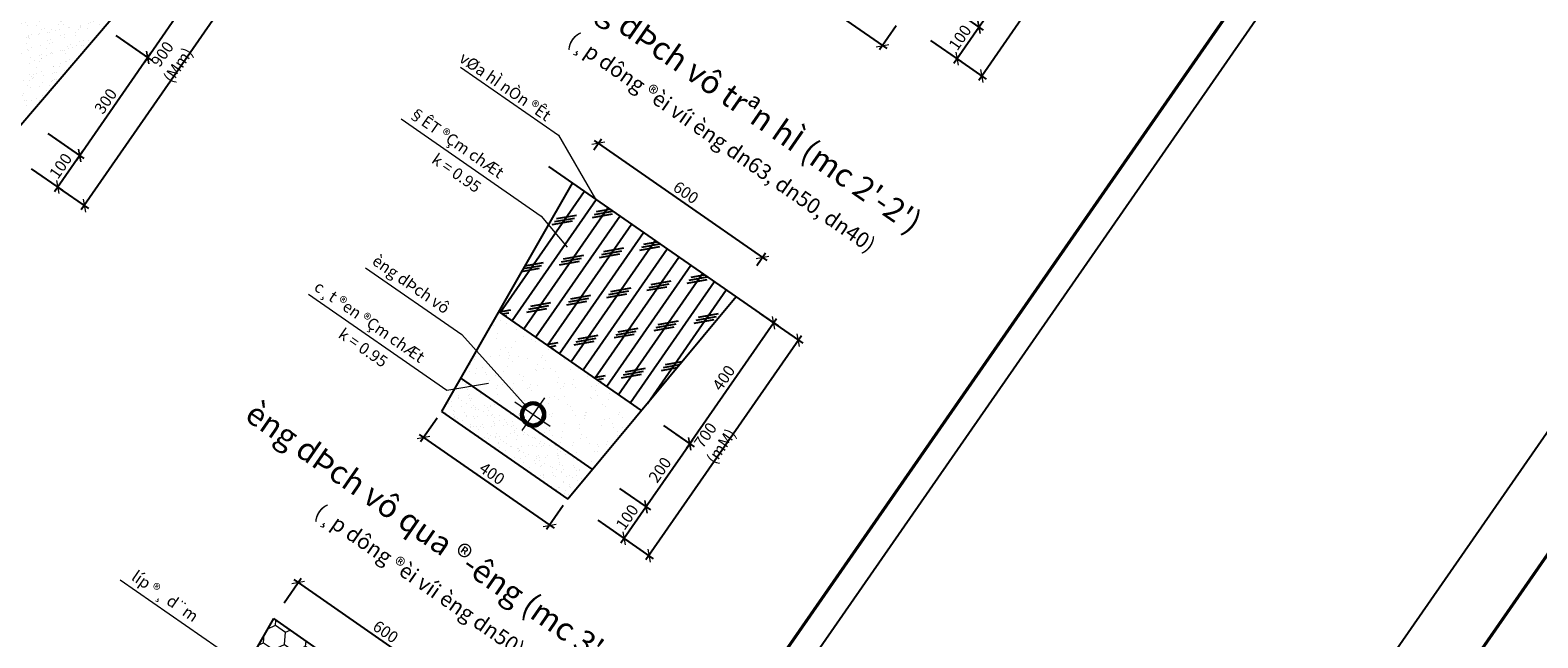
# Model space of a CAD drawing. Units: millimetres. Extents: x -3622844 to 563550, y -2177968 to 2340315.
# Drawn here: x -1235347 to -1235151, y 734093 to 734172 of the extents above; entities that cross this region are included whole.
import ezdxf
from ezdxf.enums import TextEntityAlignment as Align

# ---------------------------------------------------------------- set-up
doc = ezdxf.new("R2010")
doc.units = ezdxf.units.MM
doc.header["$MEASUREMENT"] = 0
for name, color, linetype, lineweight in [('ASEAN - ghi chu', 8, 'Continuous', 15), ('ASEAN- HACTH vat lieu', 8, 'Continuous', 20), ('Hat duong', 8, 'Continuous', 25), ('Hatch', 250, 'Continuous', 13), ('PIPE', 40, 'Continuous', 50), ('text', 4, 'Continuous', 5)]:
    doc.layers.add(name, color=color, linetype=linetype, lineweight=lineweight)
doc.layers.add('khung - DMC', color=155, linetype='Continuous')
doc.styles.add('VNARIALH', font='VHARIAL_1.TTF')
doc.styles.add('VNTIMEHSHX', font='vntimeh.shx', dxfattribs={"width": 0.8})
doc.dimstyles.new('20', dxfattribs={"dimscale": 0, "dimtxt": 1.5, "dimasz": 1.2, "dimexe": 0.7, "dimexo": 0, "dimgap": 0.5, "dimtad": 1, "dimdec": 0, "dimlfac": 20, "dimdsep": 46, "dimtxsty": 'VNTIMEHSHX', "dimblk1": 'OBLIQUE', "dimblk2": 'OBLIQUE', "dimsah": 1, "dimcen": 2.5, "dimdle": 0.7, "dimclrt": 50, "dimadec": 0, "dimazin": 0, "dimtfac": 1, "dimtdec": 0, "dimtmove": 2, "dimatfit": 3, "dimldrblk": 'OBLIQUE', "dimfxl": 1, "dimtolj": 1, "dimtzin": 0, "dimarcsym": 0})

# ---------------------------------------------------------------- blocks, each defined once
blk = doc.blocks.new('_OBLIQUE')
at = {"color": 0, "linetype": 'ByBlock'}
blk.add_line((-0.5, -0.5), (0.5, 0.5), dxfattribs=at)
blk = doc.blocks.new('*D401')
at = {"layer": 'ASEAN- HACTH vat lieu', "color": 0, "lineweight": -2, "ltscale": 15}
for p, q in [((-1235250.64, 734183.77), (-1235252.81, 734180.64)), ((-1235252.99, 734181.62), (-1235235.41, 734169.41)), ((-1235234.21, 734172.36), (-1235236.38, 734169.24))]:
    blk.add_line(p, q, dxfattribs=at)
at = {"layer": 'Defpoints', "color": 0, "lineweight": -3, "ltscale": 15}
for p in [(-1235250.64, 734183.77), (-1235234.21, 734172.36), (-1235235.98, 734169.81)]:
    blk.add_point(p, dxfattribs=at)
at = {"layer": 'ASEAN- HACTH vat lieu', "color": 0, "lineweight": -2, "ltscale": 15, "xscale": 1.199999999999999, "yscale": 1.199999999999999, "zscale": 1.199999999999999}
for p, rotation in [((-1235252.41, 734181.22), 145.2316133471301), ((-1235235.98, 734169.81), 325.2316133471301)]:
    blk.add_blockref('_OBLIQUE', p, dxfattribs=dict(at, rotation=rotation))
at = {"layer": 'ASEAN- HACTH vat lieu', "color": 50, "ltscale": 15, "insert": (-1235243.48, 734176.54), "char_height": 1.5, "attachment_point": 5, "rotation": 325.2316, "style": 'VNTIMEHSHX'}
blk.add_mtext('\\A1;400', dxfattribs=at)
blk = doc.blocks.new('*D402')
at = {"layer": 'ASEAN- HACTH vat lieu', "color": 0, "lineweight": -2, "ltscale": 15}
for p, q in [((-1235226.88, 734174.59), (-1235222.87, 734171.8)), ((-1235226.7, 734167.52), (-1235223.05, 734172.78)), ((-1235229.73, 734170.48), (-1235225.72, 734167.7))]:
    blk.add_line(p, q, dxfattribs=at)
at = {"layer": 'Defpoints', "color": 0, "lineweight": -3, "ltscale": 15}
for p in [(-1235226.88, 734174.59), (-1235223.44, 734172.2), (-1235229.73, 734170.48)]:
    blk.add_point(p, dxfattribs=at)
at = {"layer": 'ASEAN- HACTH vat lieu', "color": 0, "lineweight": -2, "ltscale": 15, "xscale": 1.199999999999999, "yscale": 1.199999999999999, "zscale": 1.199999999999999}
for p, rotation in [((-1235223.44, 734172.2), 55.23161334712864), ((-1235226.3, 734168.1), 235.2316133471286)]:
    blk.add_blockref('_OBLIQUE', p, dxfattribs=dict(at, rotation=rotation))
at = {"layer": 'ASEAN- HACTH vat lieu', "color": 50, "ltscale": 15, "insert": (-1235225.9, 734170.86), "char_height": 1.5, "attachment_point": 5, "rotation": 55.2316, "style": 'VNTIMEHSHX'}
blk.add_mtext('\\A1;100', dxfattribs=at)
blk = doc.blocks.new('*D403')
at = {"layer": 'ASEAN- HACTH vat lieu', "color": 0, "lineweight": -2, "ltscale": 15}
for p, q in [((-1235208.35, 734197.21), (-1235203.02, 734193.5)), ((-1235203.19, 734194.48), (-1235223.46, 734165.28)), ((-1235227.4, 734168.86), (-1235222.49, 734165.45))]:
    blk.add_line(p, q, dxfattribs=at)
at = {"layer": 'Defpoints', "color": 0, "lineweight": -3, "ltscale": 15}
for p in [(-1235208.35, 734197.21), (-1235227.4, 734168.86), (-1235223.06, 734165.85)]:
    blk.add_point(p, dxfattribs=at)
at = {"layer": 'ASEAN- HACTH vat lieu', "color": 0, "lineweight": -2, "ltscale": 15, "xscale": 1.199999999999999, "yscale": 1.199999999999999, "zscale": 1.199999999999999}
for p, rotation in [((-1235203.59, 734193.9), 55.23161334712864), ((-1235223.06, 734165.85), 235.2316133471286)]:
    blk.add_blockref('_OBLIQUE', p, dxfattribs=dict(at, rotation=rotation))
at = {"layer": 'ASEAN- HACTH vat lieu', "color": 50, "ltscale": 15, "insert": (-1235214.68, 734180.81), "char_height": 1.5, "attachment_point": 5, "rotation": 55.2316, "style": 'VNTIMEHSHX'}
blk.add_mtext('\\A1;700 (mM)', dxfattribs=at)
blk = doc.blocks.new('*D450')
at = {"layer": 'ASEAN- HACTH vat lieu', "color": 0, "lineweight": -2, "ltscale": 15}
for p, q in [((-1235223.84, 734171.63), (-1235217.35, 734180.98)), ((-1235219.57, 734181.66), (-1235217.18, 734180.01)), ((-1235226.88, 734174.59), (-1235222.87, 734171.8))]:
    blk.add_line(p, q, dxfattribs=at)
at = {"layer": 'Defpoints', "color": 0, "lineweight": -3, "ltscale": 15}
for p in [(-1235219.57, 734181.66), (-1235217.75, 734180.4), (-1235226.88, 734174.59)]:
    blk.add_point(p, dxfattribs=at)
at = {"layer": 'ASEAN- HACTH vat lieu', "color": 0, "lineweight": -2, "ltscale": 15, "xscale": 1.199999999999999, "yscale": 1.199999999999999, "zscale": 1.199999999999999}
for p, rotation in [((-1235217.75, 734180.4), 55.23161334712864), ((-1235223.44, 734172.2), 235.2316133471286)]:
    blk.add_blockref('_OBLIQUE', p, dxfattribs=dict(at, rotation=rotation))
at = {"layer": 'ASEAN- HACTH vat lieu', "color": 50, "ltscale": 15, "insert": (-1235221.62, 734177.02), "char_height": 1.5, "attachment_point": 5, "rotation": 55.2316, "style": 'VNTIMEHSHX'}
blk.add_mtext('\\A1;200', dxfattribs=at)
blk = doc.blocks.new('*D451')
at = {"layer": 'ASEAN- HACTH vat lieu', "color": 0, "lineweight": -2, "ltscale": 15}
for p, q in [((-1235313.89, 734097.29), (-1235311.67, 734100.47)), ((-1235312.65, 734100.3), (-1235290.14, 734084.67)), ((-1235292.6, 734082.35), (-1235290.31, 734085.64))]:
    blk.add_line(p, q, dxfattribs=at)
at = {"layer": 'Defpoints', "color": 0, "lineweight": -3, "ltscale": 15}
for p in [(-1235313.89, 734097.29), (-1235290.71, 734085.07), (-1235292.6, 734082.35)]:
    blk.add_point(p, dxfattribs=at)
at = {"layer": 'ASEAN- HACTH vat lieu', "color": 0, "lineweight": -2, "ltscale": 15, "xscale": 1.199999999999999, "yscale": 1.199999999999999, "zscale": 1.199999999999999}
for p, rotation in [((-1235312.07, 734099.9), 145.2316133450274), ((-1235290.71, 734085.07), 325.2316133450274)]:
    blk.add_blockref('_OBLIQUE', p, dxfattribs=dict(at, rotation=rotation))
at = {"layer": 'ASEAN- HACTH vat lieu', "color": 50, "ltscale": 15, "insert": (-1235300.68, 734093.51), "char_height": 1.5, "attachment_point": 5, "rotation": 325.2316, "style": 'VNTIMEHSHX'}
blk.add_mtext('\\A1;600', dxfattribs=at)
blk = doc.blocks.new('*D1138')
at = {"layer": 'ASEAN- HACTH vat lieu', "color": 0, "lineweight": -2, "ltscale": 15}
for p, q in [((-1235335.11, 734170.63), (-1235331.11, 734167.85)), ((-1235340.94, 734154.91), (-1235331.28, 734168.82)), ((-1235344.67, 734158.35), (-1235339.96, 734155.09))]:
    blk.add_line(p, q, dxfattribs=at)
at = {"layer": 'Defpoints', "color": 0, "lineweight": -3, "ltscale": 15}
for p in [(-1235335.11, 734170.63), (-1235331.68, 734168.25), (-1235344.67, 734158.35)]:
    blk.add_point(p, dxfattribs=at)
at = {"layer": 'ASEAN- HACTH vat lieu', "color": 0, "lineweight": -2, "ltscale": 15, "xscale": 1.199999999999999, "yscale": 1.199999999999999, "zscale": 1.199999999999999}
for p, rotation in [((-1235331.68, 734168.25), 55.23161334712864), ((-1235340.54, 734155.49), 235.2316133471286)]:
    blk.add_blockref('_OBLIQUE', p, dxfattribs=dict(at, rotation=rotation))
at = {"layer": 'ASEAN- HACTH vat lieu', "color": 50, "ltscale": 15, "insert": (-1235337.14, 734162.58), "char_height": 1.5, "attachment_point": 5, "rotation": 55.2316, "style": 'VNTIMEHSHX'}
blk.add_mtext('\\A1;300', dxfattribs=at)
blk = doc.blocks.new('*D1139')
at = {"layer": 'ASEAN- HACTH vat lieu', "color": 0, "lineweight": -2, "ltscale": 15}
for p, q in [((-1235319.18, 734188.14), (-1235314.27, 734184.73)), ((-1235314.44, 734185.7), (-1235340.33, 734148.41)), ((-1235343.39, 734151.39), (-1235339.36, 734148.58))]:
    blk.add_line(p, q, dxfattribs=at)
at = {"layer": 'Defpoints', "color": 0, "lineweight": -3, "ltscale": 15}
for p in [(-1235319.18, 734188.14), (-1235343.39, 734151.39), (-1235339.93, 734148.98)]:
    blk.add_point(p, dxfattribs=at)
at = {"layer": 'ASEAN- HACTH vat lieu', "color": 0, "lineweight": -2, "ltscale": 15, "xscale": 1.199999999999999, "yscale": 1.199999999999999, "zscale": 1.199999999999999}
for p, rotation in [((-1235314.84, 734185.13), 55.23161334712864), ((-1235339.93, 734148.98), 235.2316133471286)]:
    blk.add_blockref('_OBLIQUE', p, dxfattribs=dict(at, rotation=rotation))
at = {"layer": 'ASEAN- HACTH vat lieu', "color": 50, "ltscale": 15, "insert": (-1235328.74, 734167.99), "char_height": 1.5, "attachment_point": 5, "rotation": 55.2316, "style": 'VNTIMEHSHX'}
blk.add_mtext('\\A1;900 (Mm)', dxfattribs=at)
blk = doc.blocks.new('*D1141')
at = {"layer": 'ASEAN- HACTH vat lieu', "color": 0, "lineweight": -2, "ltscale": 15}
for p, q in [((-1235343.97, 734157.87), (-1235339.97, 734155.09)), ((-1235343.79, 734150.81), (-1235340.14, 734156.07)), ((-1235346.83, 734153.77), (-1235342.82, 734150.99))]:
    blk.add_line(p, q, dxfattribs=at)
at = {"layer": 'Defpoints', "color": 0, "lineweight": -3, "ltscale": 15}
for p in [(-1235343.97, 734157.87), (-1235340.54, 734155.49), (-1235346.83, 734153.77)]:
    blk.add_point(p, dxfattribs=at)
at = {"layer": 'ASEAN- HACTH vat lieu', "color": 0, "lineweight": -2, "ltscale": 15, "xscale": 1.199999999999999, "yscale": 1.199999999999999, "zscale": 1.199999999999999}
for p, rotation in [((-1235340.54, 734155.49), 55.23161334712864), ((-1235343.39, 734151.39), 235.2316133471286)]:
    blk.add_blockref('_OBLIQUE', p, dxfattribs=dict(at, rotation=rotation))
at = {"layer": 'ASEAN- HACTH vat lieu', "color": 50, "ltscale": 15, "insert": (-1235343, 734154.15), "char_height": 1.5, "attachment_point": 5, "rotation": 55.2316, "style": 'VNTIMEHSHX'}
blk.add_mtext('\\A1;100', dxfattribs=at)
blk = doc.blocks.new('*D1142')
at = {"layer": 'ASEAN- HACTH vat lieu', "color": 0, "lineweight": -2, "ltscale": 15}
for p, q in [((-1235321.73, 734189.91), (-1235317.72, 734187.13)), ((-1235332.08, 734167.67), (-1235317.9, 734188.1)), ((-1235335.81, 734171.11), (-1235331.11, 734167.85))]:
    blk.add_line(p, q, dxfattribs=at)
at = {"layer": 'Defpoints', "color": 0, "lineweight": -3, "ltscale": 15}
for p in [(-1235321.73, 734189.91), (-1235318.3, 734187.53), (-1235335.81, 734171.11)]:
    blk.add_point(p, dxfattribs=at)
at = {"layer": 'ASEAN- HACTH vat lieu', "color": 0, "lineweight": -2, "ltscale": 15, "xscale": 1.199999999999999, "yscale": 1.199999999999999, "zscale": 1.199999999999999}
for p, rotation in [((-1235318.3, 734187.53), 55.23161334712864), ((-1235331.68, 734168.25), 235.2316133471286)]:
    blk.add_blockref('_OBLIQUE', p, dxfattribs=dict(at, rotation=rotation))
at = {"layer": 'ASEAN- HACTH vat lieu', "color": 50, "ltscale": 15, "insert": (-1235326.02, 734178.6), "char_height": 1.5, "attachment_point": 5, "rotation": 55.2316, "style": 'VNTIMEHSHX'}
blk.add_mtext('\\A1;500', dxfattribs=at)
blk = doc.blocks.new('*D1143')
at = {"layer": 'ASEAN- HACTH vat lieu', "color": 0, "lineweight": -2, "ltscale": 15}
for p, q in [((-1235293.98, 734121.33), (-1235296.15, 734118.21)), ((-1235296.33, 734119.18), (-1235278.75, 734106.98)), ((-1235277.55, 734109.93), (-1235279.72, 734106.8))]:
    blk.add_line(p, q, dxfattribs=at)
at = {"layer": 'Defpoints', "color": 0, "lineweight": -3, "ltscale": 15}
for p in [(-1235293.98, 734121.33), (-1235277.55, 734109.93), (-1235279.32, 734107.38)]:
    blk.add_point(p, dxfattribs=at)
at = {"layer": 'ASEAN- HACTH vat lieu', "color": 0, "lineweight": -2, "ltscale": 15, "xscale": 1.199999999999999, "yscale": 1.199999999999999, "zscale": 1.199999999999999}
for p, rotation in [((-1235295.75, 734118.78), 145.2316133471301), ((-1235279.32, 734107.38), 325.2316133471301)]:
    blk.add_blockref('_OBLIQUE', p, dxfattribs=dict(at, rotation=rotation))
at = {"layer": 'ASEAN- HACTH vat lieu', "color": 50, "ltscale": 15, "insert": (-1235286.82, 734114.11), "char_height": 1.5, "attachment_point": 5, "rotation": 325.2316, "style": 'VNTIMEHSHX'}
blk.add_mtext('\\A1;400', dxfattribs=at)
blk = doc.blocks.new('*D1144')
at = {"layer": 'ASEAN- HACTH vat lieu', "color": 0, "lineweight": -2, "ltscale": 15}
for p, q in [((-1235270.22, 734112.15), (-1235266.21, 734109.37)), ((-1235270.04, 734105.09), (-1235266.39, 734110.35)), ((-1235273.07, 734108.05), (-1235269.06, 734105.27))]:
    blk.add_line(p, q, dxfattribs=at)
at = {"layer": 'Defpoints', "color": 0, "lineweight": -3, "ltscale": 15}
for p in [(-1235270.22, 734112.15), (-1235266.78, 734109.77), (-1235273.07, 734108.05)]:
    blk.add_point(p, dxfattribs=at)
at = {"layer": 'ASEAN- HACTH vat lieu', "color": 0, "lineweight": -2, "ltscale": 15, "xscale": 1.199999999999999, "yscale": 1.199999999999999, "zscale": 1.199999999999999}
for p, rotation in [((-1235266.78, 734109.77), 55.23161334712864), ((-1235269.64, 734105.66), 235.2316133471286)]:
    blk.add_blockref('_OBLIQUE', p, dxfattribs=dict(at, rotation=rotation))
at = {"layer": 'ASEAN- HACTH vat lieu', "color": 50, "ltscale": 15, "insert": (-1235269.24, 734108.43), "char_height": 1.5, "attachment_point": 5, "rotation": 55.2316, "style": 'VNTIMEHSHX'}
blk.add_mtext('\\A1;100', dxfattribs=at)
blk = doc.blocks.new('*D1145')
at = {"layer": 'ASEAN- HACTH vat lieu', "color": 0, "lineweight": -2, "ltscale": 15}
for p, q in [((-1235251.69, 734134.77), (-1235246.36, 734131.07)), ((-1235246.53, 734132.04), (-1235266.8, 734102.85)), ((-1235270.74, 734106.43), (-1235265.83, 734103.02))]:
    blk.add_line(p, q, dxfattribs=at)
at = {"layer": 'Defpoints', "color": 0, "lineweight": -3, "ltscale": 15}
for p in [(-1235251.69, 734134.77), (-1235270.74, 734106.43), (-1235266.4, 734103.42)]:
    blk.add_point(p, dxfattribs=at)
at = {"layer": 'ASEAN- HACTH vat lieu', "color": 0, "lineweight": -2, "ltscale": 15, "xscale": 1.199999999999999, "yscale": 1.199999999999999, "zscale": 1.199999999999999}
for p, rotation in [((-1235246.93, 734131.47), 55.23161334712864), ((-1235266.4, 734103.42), 235.2316133471286)]:
    blk.add_blockref('_OBLIQUE', p, dxfattribs=dict(at, rotation=rotation))
at = {"layer": 'ASEAN- HACTH vat lieu', "color": 50, "ltscale": 15, "insert": (-1235258.02, 734118.38), "char_height": 1.5, "attachment_point": 5, "rotation": 55.2316, "style": 'VNTIMEHSHX'}
blk.add_mtext('\\A1;700 (mM)', dxfattribs=at)
blk = doc.blocks.new('*D1146')
at = {"layer": 'ASEAN- HACTH vat lieu', "color": 0, "lineweight": -2, "ltscale": 15}
for p, q in [((-1235273.56, 734156.23), (-1235272.58, 734157.65)), ((-1235273.55, 734157.47), (-1235251.04, 734141.84)), ((-1235252.36, 734141.17), (-1235251.21, 734142.82))]:
    blk.add_line(p, q, dxfattribs=at)
at = {"layer": 'Defpoints', "color": 0, "lineweight": -3, "ltscale": 15}
for p in [(-1235273.56, 734156.23), (-1235252.36, 734141.17), (-1235251.61, 734142.24)]:
    blk.add_point(p, dxfattribs=at)
at = {"layer": 'ASEAN- HACTH vat lieu', "color": 0, "lineweight": -2, "ltscale": 15, "xscale": 1.199999999999999, "yscale": 1.199999999999999, "zscale": 1.199999999999999}
for p, rotation in [((-1235272.98, 734157.07), 145.2316133450274), ((-1235251.61, 734142.24), 325.2316133450274)]:
    blk.add_blockref('_OBLIQUE', p, dxfattribs=dict(at, rotation=rotation))
at = {"layer": 'ASEAN- HACTH vat lieu', "color": 50, "ltscale": 15, "insert": (-1235261.58, 734150.68), "char_height": 1.5, "attachment_point": 5, "rotation": 325.2316, "style": 'VNTIMEHSHX'}
blk.add_mtext('\\A1;600', dxfattribs=at)
blk = doc.blocks.new('*D1147')
at = {"layer": 'ASEAN- HACTH vat lieu', "color": 0, "lineweight": -2, "ltscale": 15}
for p, q in [((-1235262.91, 734119.23), (-1235260.52, 734117.57)), ((-1235267.18, 734109.2), (-1235260.69, 734118.55)), ((-1235270.22, 734112.15), (-1235266.21, 734109.37))]:
    blk.add_line(p, q, dxfattribs=at)
at = {"layer": 'Defpoints', "color": 0, "lineweight": -3, "ltscale": 15}
for p in [(-1235262.91, 734119.23), (-1235261.09, 734117.97), (-1235270.22, 734112.15)]:
    blk.add_point(p, dxfattribs=at)
at = {"layer": 'ASEAN- HACTH vat lieu', "color": 0, "lineweight": -2, "ltscale": 15, "xscale": 1.199999999999999, "yscale": 1.199999999999999, "zscale": 1.199999999999999}
for p, rotation in [((-1235261.09, 734117.97), 55.23161334712864), ((-1235266.78, 734109.77), 235.2316133471286)]:
    blk.add_blockref('_OBLIQUE', p, dxfattribs=dict(at, rotation=rotation))
at = {"layer": 'ASEAN- HACTH vat lieu', "color": 50, "ltscale": 15, "insert": (-1235264.97, 734114.59), "char_height": 1.5, "attachment_point": 5, "rotation": 55.2316, "style": 'VNTIMEHSHX'}
blk.add_mtext('\\A1;200', dxfattribs=at)
blk = doc.blocks.new('*D1148')
at = {"layer": 'ASEAN- HACTH vat lieu', "color": 0, "lineweight": -2, "ltscale": 15}
for p, q in [((-1235251.98, 734134.97), (-1235249.59, 734133.31)), ((-1235261.49, 734117.4), (-1235249.77, 734134.29)), ((-1235264.52, 734120.36), (-1235260.52, 734117.57))]:
    blk.add_line(p, q, dxfattribs=at)
at = {"layer": 'Defpoints', "color": 0, "lineweight": -3, "ltscale": 15}
for p in [(-1235251.98, 734134.97), (-1235250.16, 734133.71), (-1235264.52, 734120.36)]:
    blk.add_point(p, dxfattribs=at)
at = {"layer": 'ASEAN- HACTH vat lieu', "color": 0, "lineweight": -2, "ltscale": 15, "xscale": 1.199999999999999, "yscale": 1.199999999999999, "zscale": 1.199999999999999}
for p, rotation in [((-1235250.16, 734133.71), 55.23161334712864), ((-1235261.09, 734117.97), 235.2316133471286)]:
    blk.add_blockref('_OBLIQUE', p, dxfattribs=dict(at, rotation=rotation))
at = {"layer": 'ASEAN- HACTH vat lieu', "color": 50, "ltscale": 15, "insert": (-1235256.66, 734126.56), "char_height": 1.5, "attachment_point": 5, "rotation": 55.2316, "style": 'VNTIMEHSHX'}
blk.add_mtext('\\A1;400', dxfattribs=at)

msp = doc.modelspace()

# ---------------------------------------------------------------- hatches: boundary and pattern name
at = {"layer": 'ASEAN- HACTH vat lieu', "ltscale": 15}
h = msp.add_hatch(dxfattribs=at)
h.set_pattern_fill('AR-SAND', color=256, scale=0.035, angle=-34.76838665, style=0)
h.set_pattern_definition([(2.731613, (-1233679.2702, 739033.6082), (0.9308226, 1.4390589), [0, -1.35128, 0, -1.5113, 0, -1.444625]), (332.731613, (-1233679.2702, 739033.6082), (2.7231546, 1.1637523), [0, -0.72898, 0, -1.21793, 0, -0.466725]), (292.731613, (-1233680.1685, 739034.2318), (2.2770696, -1.57461862), [0, -0.4445, 0, -1.6002, 0, -2.08915]), (282.731613, (-1233680.1685, 739034.2318), (2.6402666, -0.8830416), [0, -0.22225, 0, -1.04902, 0, -1.20015])])
h.paths.add_polyline_path([(-1235273.713489, 734114.582161), (-1235290.964232, 734126.55763), (-1235293.404802, 734122.16518), (-1235276.975523, 734110.759972)])
h = msp.add_hatch(dxfattribs=at)
h.set_pattern_fill('HONEY,_I', color=256, scale=0.5, angle=-34.76838665, style=2)
h.set_pattern_definition([(325.231613, (-1232837.4115, 738673.8795), (2.74011366, -0.2285716), [1.5875, -3.175]), (85.231613, (-1232837.4115, 738673.8795), (-1.17210803, 2.48729384), [1.5875, -3.175]), (25.231613, (-1232837.4115, 738673.8795), (1.56800563, 2.25872224), [-3.175, 1.5875])])
h.paths.add_polyline_path([(-1235293.892498, 734080.363913), (-1235315.301919, 734095.226336), (-1235318.661682, 734089.352245), (-1235316.796106, 734087.133559), (-1235298.708512, 734074.577149)])
h.paths.add_polyline_path([(-1235318.661682, 734089.352245), (-1235319.03981, 734088.691139), (-1235316.796106, 734087.133559)], flags=17)
at = {"layer": 'Hat duong', "linetype": 'Continuous'}
h = msp.add_hatch(dxfattribs=at)
h.set_pattern_fill('AR-SAND', color=256, angle=270, style=0)
h.set_pattern_definition([(272.731613345, (564160.1336, 2339472.5388), (1.6187389387, -1.0470445303), [0, -1.52, 0, -1.7, 0, -1.625]), (242.73161335, (564160.1336, 2339472.5388), (1.3090577544, -3.063165976), [0, -0.82, 0, -1.37, 0, -0.525]), (202.731613345, (564160.835, 2339473.5492), (-1.7712230939, -2.5613825), [0, -0.5, 0, -1.8, 0, -2.35]), (192.73161335, (564160.835, 2339473.5492), (-0.993296116, -2.969928347), [0, -0.25, 0, -1.18, 0, -1.35])])
h.paths.add_polyline_path([(-1235337.329276, 734172.17695), (-1235365.347493, 734191.6272), (-1235368.706345, 734185.582059), (-1235360.832247, 734175.163927, -0.9286844333), (-1235354.632375, 734170.14272, -0.4142135624), (-1235360.199273, 734169.137905), (-1235347.466581, 734160.298869)])
h.paths.add_polyline_path([(-1235361.204087, 734174.704803, -0.0369762754), (-1235360.832247, 734175.163927), (-1235368.706345, 734185.582059), (-1235372.931964, 734177.976942), (-1235360.199273, 734169.137905, -0.4142135624)])
h = msp.add_hatch(dxfattribs=at)
h.set_pattern_fill('CORK', color=256, scale=15, angle=270, style=0)
h.set_pattern_definition([(235.231613345, (564277.7609, 2339481.2552), (1.5402449612, -1.0692382613), []), (10.23161335, (564276.456, 2339481.0197), (-0.942013398, 5.218966436), [2.65165044, -2.65165044]), (10.23161335, (564276.189, 2339480.6347), (-0.942013398, 5.218966436), [2.65165044, -2.65165044]), (10.23161335, (564275.9215, 2339480.2496), (-0.942013398, 5.218966436), [2.65165044, -2.65165044])])
h.paths.add_polyline_path([(-1235255.050117, 734137.104811), (-1235276.387663, 734151.917339), (-1235285.944022, 734135.209342), (-1235267.354295, 734122.320519)])
h = msp.add_hatch(dxfattribs=at)
h.set_pattern_fill('AR-SAND', color=256, scale=1.5, angle=325.23161335, style=0)
h.set_pattern_definition([(327.96322669, (565165.7837, 2338864.7897), (2.6748181362, 1.0989715366), [0, -2.28, 0, -2.55, 0, -2.4375]), (297.96322669, (565165.7837, 2338864.7897), (4.8941764775, -1.007187722), [0, -1.23, 0, -2.055, 0, -0.7875]), (257.96322669, (565165.1386, 2338866.5183), (1.6410375904, -4.3734764932), [0, -0.75, 0, -2.7, 0, -3.525]), (247.96322669, (565165.1386, 2338866.5183), (2.8098775675, -3.764384288), [0, -0.375, 0, -1.77, 0, -2.025])])
h.paths.add_polyline_path([(-1235285.944022, 734135.209342), (-1235288.871814, 734130.090495), (-1235282.455906, 734122.94418, -0.8783766896), (-1235280.251274, 734120.946701, -0.4142135624), (-1235282.33886, 734120.569896), (-1235273.764846, 734114.617814), (-1235267.354295, 734122.320519)])
h.paths.add_polyline_path([(-1235288.871814, 734130.090495), (-1235290.912874, 734126.521977), (-1235282.33886, 734120.569896, -0.4142135624), (-1235282.715666, 734122.657482, -0.0647491588), (-1235282.455906, 734122.94418)])

# ---------------------------------------------------------------- linework, layer by layer
at = {"color": 4}
for p, q in [((-1235350.728615, 734156.476679), (-1235322.022716, 734190.111949)), ((-1235279.470652, 734154.05755), (-1235251.462183, 734134.614067)), ((-1235276.387663, 734151.917339), (-1235293.404802, 734122.16518)), ((-1235255.050117, 734137.104811), (-1235276.975523, 734110.759972)), ((-1235267.354295, 734122.320519), (-1235285.944022, 734135.209342)), ((-1235290.964232, 734126.55763), (-1235273.713489, 734114.582161)), ((-1235293.404802, 734122.16518), (-1235276.975523, 734110.759972)), ((-1235315.301919, 734095.226336), (-1235332.56825, 734065.038497)), ((-1235315.301919, 734095.226336), (-1235293.892498, 734080.363913))]:
    msp.add_line(p, q, dxfattribs=at)
at = {"layer": 'ASEAN - ghi chu', "color": 253}
for points in [[(-1235290.917693, 734167.008742), (-1235278.165036, 734158.155846), (-1235273.343518, 734149.804093)], [(-1235303.294793, 734140.898231), (-1235290.767, 734132.201435), (-1235282.389076, 734122.869742)]]:
    msp.add_lwpolyline(points, dxfattribs=at)
at = {"layer": 'ASEAN - ghi chu', "color": 8}
for points in [[(-1235298.675279, 734160.253324), (-1235280.430798, 734147.588002), (-1235277.036694, 734143.551478)], [(-1235310.710498, 734137.441474), (-1235292.701564, 734124.93967), (-1235287.284658, 734125.863336)], [(-1235335.251077, 734100.270707), (-1235322.480314, 734091.405241), (-1235316.935365, 734084.810767)]]:
    msp.add_lwpolyline(points, dxfattribs=at)
at = {"layer": 'Hatch'}
for p, q in [((-1235283.846874, 734123.442767), (-1235279.267718, 734120.263916)), ((-1235279.976621, 734123.972718), (-1235282.942888, 734119.69979))]:
    msp.add_line(p, q, dxfattribs=at)
at = {"layer": 'khung - DMC', "linetype": 'Continuous'}
for points in [[(-1235324.121456, 733976.216134), (-1235159.318747, 734213.615553), (-1235495.069354, 734446.69367), (-1235659.872063, 734209.294251)], [(-1234938.21709, 733707.007019), (-1234773.414381, 733944.406439), (-1235109.164988, 734177.484556), (-1235273.967697, 733940.085137)]]:
    msp.add_lwpolyline(points, close=True, dxfattribs=at)
at = {"layer": 'khung - DMC', "ltscale": 30, "const_width": 0.401973}
for points in [[(-1235489.544065, 734438.680324), (-1235164.094897, 734212.753467), (-1235324.983542, 733980.992284), (-1235650.43271, 734206.919141)], [(-1235103.639699, 734169.47121), (-1234778.190531, 733943.544353), (-1234939.079176, 733711.78317), (-1235264.528344, 733937.710026)]]:
    msp.add_lwpolyline(points, close=True, dxfattribs=at)
at = {"layer": 'PIPE'}
for radius in [1.5, 1.4]:
    msp.add_circle((-1235281.48347, 734121.802092), radius, dxfattribs=at)

# ---------------------------------------------------------------- texts
at = {"layer": 'text', "style": 'VNARIALH'}
for s, height, p in [("%%Uèng dÞch vô trªn hÌ (mc 2'-2')", 3, (-1235253.88064, 734162.010169)), ('(¸p dông ®èi víi èng dn63, dn50, dn40)', 2, (-1235256.894582, 734157.243853)), ("%%Uèng dÞch vô qua ®\xadêng (mc 3'-3')", 3, (-1235293.044088, 734104.883486)), ('(¸p dông ®èi víi èng dn50)', 2, (-1235296.218265, 734100.228405))]:
    msp.add_text(s, height=height, rotation=325.23161335, dxfattribs=at).set_placement(p, align=Align.MIDDLE_CENTER)
for s, p in [('vØa hÌ nÒn ®Êt', (-1235290.815902, 734168.435399)), ('èng dÞch vô', (-1235302.140167, 734142.063049))]:
    msp.add_text(s, height=1.5, rotation=325.23161335, dxfattribs=at).set_placement(p, align=Align.MIDDLE_LEFT)
for s, p in [('§ÊT ®Çm chÆt', (-1235297.862724, 734160.715952)), ('k = 0.95', (-1235294.824776, 734154.643586)), ('c¸t ®en ®Çm chÆt', (-1235310.133491, 734138.06762)), ('k = 0.95', (-1235306.977769, 734131.913494)), ('líp ®¸ d¨m', (-1235333.904437, 734100.362573))]:
    msp.add_text(s, height=1.5, rotation=325.23161335, dxfattribs=at).set_placement(p)

# ---------------------------------------------------------------- dimensions: what is measured, and where the dimension line sits
at = {"layer": 'ASEAN- HACTH vat lieu', "ltscale": 15}
for base, p1, p2, angle, text, override, picture, middle in [((-1235223.063775, 734165.85295), (-1235208.353278, 734197.20638), (-1235227.400532, 734168.863527), 55.23161335, '700 (mM)', {"dimscale": 1, "dimtxt": 1.5}, '*D403', (-1235214.677687, 734180.814056)), ((-1235318.297763, 734187.526086), (-1235335.810365, 734171.111009), (-1235321.729242, 734189.908219), 55.23161335, '500', {"dimscale": 1, "dimtxt": 1.5}, '*D1142', (-1235326.016923, 734178.598564)), ((-1235339.932266, 734148.981853), (-1235319.177564, 734188.136844), (-1235343.394562, 734151.385379), 55.23161335, '900 (Mm)', {"dimscale": 1}, '*D1139', (-1235328.736085, 734167.990916)), ((-1235331.682424, 734168.245391), (-1235344.66586, 734158.354608), (-1235335.113903, 734170.627525), 55.23161335, '300', {"dimscale": 1, "dimtxt": 1.5}, '*D1138', (-1235337.137001, 734162.580016)), ((-1235251.613632, 734142.241829), (-1235273.557754, 734156.233706), (-1235252.359686, 734141.167134), 325.23161335, '600', {"dimscale": 1}, '*D1146', (-1235261.582023, 734150.683561)), ((-1235250.164856, 734133.713463), (-1235264.523294, 734120.355238), (-1235251.978674, 734134.972615), 55.23161335, '400', {"dimscale": 1}, '*D1148', (-1235256.655165, 734126.556109)), ((-1235266.403927, 734103.421169), (-1235251.69343, 734134.774599), (-1235270.740683, 734106.431745), 55.23161335, '700 (mM)', {"dimscale": 1, "dimtxt": 1.5}, '*D1145', (-1235258.017839, 734118.382275)), ((-1235290.711532, 734085.069642), (-1235313.887129, 734097.28757), (-1235292.601196, 734082.347567), 325.23161335, '600', {"dimscale": 1}, '*D451', (-1235300.679923, 734093.511374))]:
    dim = msp.add_linear_dim(base=base, p1=p1, p2=p2, angle=angle, text=text, dimstyle='20', override=override, dxfattribs=at)
    dim.commit()
    dim.dimension.update_dxf_attribs({"geometry": picture, "text_midpoint": middle})
for base, p1, p2, angle, override, picture, middle in [((-1235235.982507, 734169.810688), (-1235250.641124, 734183.766548), (-1235234.211844, 734172.36134), 325.23161335, {"dimscale": 1, "dimtxt": 1.5}, '*D401', (-1235243.484322, 734176.540122)), ((-1235217.751664, 734180.404886), (-1235226.876154, 734174.586198), (-1235219.565482, 734181.664039), 55.23161335, {"dimscale": 1}, '*D450', (-1235221.624999, 734177.017301)), ((-1235223.444675, 734172.204065), (-1235229.727456, 734170.478878), (-1235226.876154, 734174.586198), 55.23161335, {"dimscale": 1, "dimtxt": 1.5}, '*D402', (-1235225.897156, 734170.86323)), ((-1235340.54326, 734155.492699), (-1235346.826041, 734153.767512), (-1235343.974739, 734157.874832), 55.23161335, {"dimscale": 1, "dimtxt": 1.5}, '*D1141', (-1235342.995741, 734154.151864)), ((-1235279.322659, 734107.378906), (-1235293.981275, 734121.334767), (-1235277.551996, 734109.929558), 325.23161335, {"dimscale": 1, "dimtxt": 1.5}, '*D1143', (-1235286.824473, 734114.10834)), ((-1235261.091815, 734117.973104), (-1235270.216305, 734112.154416), (-1235262.905633, 734119.232257), 55.23161335, {"dimscale": 1}, '*D1147', (-1235264.96515, 734114.585519)), ((-1235266.784826, 734109.772283), (-1235273.067607, 734108.047097), (-1235270.216305, 734112.154416), 55.23161335, {"dimscale": 1, "dimtxt": 1.5}, '*D1144', (-1235269.237307, 734108.431449))]:
    dim = msp.add_linear_dim(base=base, p1=p1, p2=p2, angle=angle, dimstyle='20', override=override, dxfattribs=at)
    dim.commit()
    dim.dimension.update_dxf_attribs({"geometry": picture, "text_midpoint": middle})

doc.saveas('drawing.dxf')
